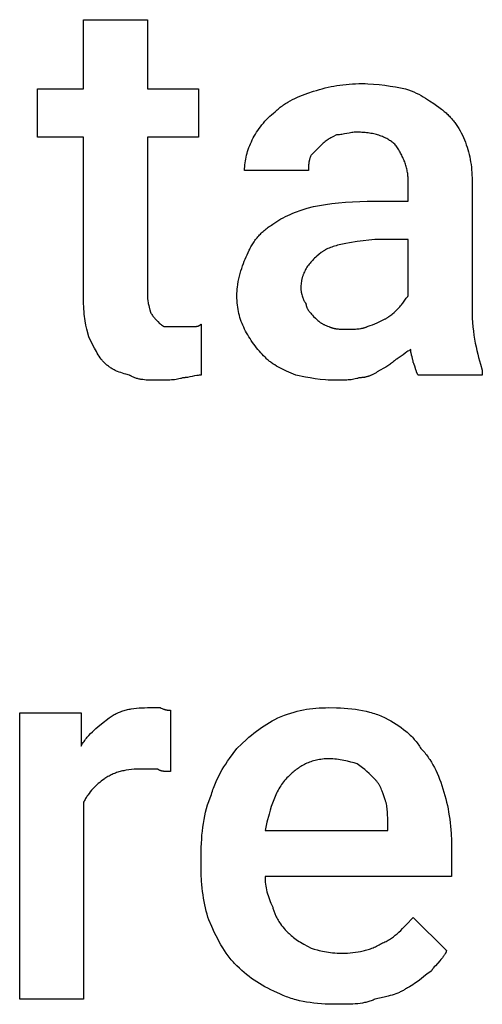
# Model space of a CAD drawing. Units: millimetres. Extents: x 0 to 24750, y -13 to 8000.
# Drawn here: x 1174 to 1472, y 3466 to 4100 of the extents above; entities that cross this region are included whole.
import ezdxf

# ---------------------------------------------------------------- set-up
doc = ezdxf.new("R2010")
doc.units = ezdxf.units.MM
doc.header["$MEASUREMENT"] = 0
doc.layers.add('- TITLES', color=7, linetype='Continuous', true_color=0x7fffbf)

msp = doc.modelspace()

# ---------------------------------------------------------------- linework, layer by layer
at = {"layer": '- TITLES'}
for points in [[(1215.46, 3918.59), (1215.46, 4023.85), (1185.86, 4023.85), (1185.86, 4055.1), (1215.46, 4055.1), (1215.46, 4099.51), (1256.58, 4099.51)], [(1256.58, 4099.51), (1256.58, 4055.1), (1289.47, 4055.1), (1289.47, 4023.85), (1256.58, 4023.85), (1256.58, 3921.88)], [(1338.82, 4040.3), (1339.44, 4040.9), (1340.07, 4041.49), (1340.71, 4042.06), (1341.36, 4042.62), (1342.02, 4043.15), (1342.69, 4043.67), (1343.37, 4044.18), (1344.06, 4044.66), (1344.76, 4045.14), (1345.47, 4045.6), (1346.18, 4046.05), (1346.91, 4046.48), (1348.4, 4047.32), (1349.92, 4048.11), (1351.48, 4048.86), (1353.08, 4049.58), (1354.72, 4050.27), (1356.39, 4050.94), (1359.86, 4052.21), (1363.49, 4053.45)], [(1363.49, 4053.45), (1365.34, 4054.05), (1367.19, 4054.61), (1369.05, 4055.13), (1370.91, 4055.61), (1372.79, 4056.06), (1374.68, 4056.46), (1376.58, 4056.83), (1378.5, 4057.15), (1380.43, 4057.44), (1382.39, 4057.69), (1384.37, 4057.91), (1386.38, 4058.08), (1388.42, 4058.21), (1390.49, 4058.31), (1392.6, 4058.37), (1394.74, 4058.39)], [(1394.74, 4058.39), (1396.59, 4058.37), (1398.43, 4058.31), (1402.11, 4058.11), (1405.75, 4057.78), (1409.33, 4057.36), (1412.84, 4056.86), (1416.25, 4056.31), (1422.7, 4055.1)], [(1422.7, 4055.1), (1424.51, 4054.46), (1426.25, 4053.79), (1427.92, 4053.09), (1429.53, 4052.35), (1431.09, 4051.58), (1432.59, 4050.79), (1434.04, 4049.97), (1435.44, 4049.14), (1436.81, 4048.28), (1438.15, 4047.41), (1440.74, 4045.62), (1445.72, 4041.94)], [(1324.01, 4022.2), (1324.65, 4023.44), (1325.32, 4024.67), (1326.04, 4025.89), (1326.79, 4027.11), (1327.58, 4028.32), (1328.41, 4029.52), (1329.28, 4030.7), (1330.18, 4031.87), (1331.13, 4033.01), (1332.11, 4034.14), (1333.13, 4035.24), (1334.19, 4036.31), (1335.29, 4037.36), (1336.43, 4038.37), (1337.6, 4039.35), (1338.82, 4040.3)], [(1445.72, 4041.94), (1446.34, 4041.47), (1446.94, 4041), (1447.53, 4040.51), (1448.11, 4040.01), (1448.69, 4039.51), (1449.25, 4038.99), (1449.81, 4038.47), (1450.35, 4037.93), (1450.88, 4037.39), (1451.41, 4036.83), (1451.93, 4036.27), (1452.43, 4035.7), (1452.93, 4035.11), (1453.41, 4034.52), (1453.89, 4033.92), (1454.36, 4033.31), (1455.26, 4032.05), (1456.13, 4030.76), (1456.96, 4029.43), (1457.75, 4028.06), (1458.5, 4026.66), (1459.22, 4025.21), (1459.89, 4023.73), (1460.53, 4022.2)], [(1319.08, 4002.47), (1319.1, 4003.7), (1319.16, 4004.93), (1319.25, 4006.17), (1319.39, 4007.4), (1319.56, 4008.63), (1319.77, 4009.87), (1320.02, 4011.1), (1320.31, 4012.34), (1320.64, 4013.57), (1321.01, 4014.8), (1321.41, 4016.04), (1321.85, 4017.27), (1322.34, 4018.5), (1322.86, 4019.74), (1323.42, 4020.97), (1324.01, 4022.2)], [(1378.29, 4025.49), (1375.82, 4024.23), (1374.59, 4023.56), (1373.97, 4023.2), (1373.36, 4022.82), (1372.74, 4022.43), (1372.12, 4022.01), (1371.5, 4021.57), (1370.89, 4021.1), (1370.27, 4020.6), (1369.65, 4020.07), (1369.04, 4019.51), (1368.42, 4018.91)], [(1391.45, 4027.14), (1390.99, 4027.13), (1390.54, 4027.12), (1390.1, 4027.1), (1389.67, 4027.07), (1388.82, 4026.99), (1388, 4026.88), (1387.2, 4026.76), (1386.42, 4026.62), (1384.87, 4026.32), (1383.32, 4026.01), (1382.53, 4025.87), (1381.73, 4025.75), (1380.91, 4025.65), (1380.07, 4025.56), (1379.64, 4025.53), (1379.2, 4025.51), (1378.75, 4025.5), (1378.29, 4025.49)], [(1416.12, 4018.91), (1415.65, 4019.37), (1415.15, 4019.82), (1414.64, 4020.26), (1414.11, 4020.68), (1413.56, 4021.1), (1413, 4021.51), (1412.41, 4021.9), (1411.8, 4022.28), (1411.17, 4022.65), (1410.53, 4023.01), (1409.86, 4023.35), (1409.18, 4023.68), (1408.48, 4024), (1407.75, 4024.31), (1407.01, 4024.6), (1406.25, 4024.88), (1405.47, 4025.14), (1404.67, 4025.39), (1403.85, 4025.62), (1403.01, 4025.84), (1402.15, 4026.04), (1401.28, 4026.22), (1400.38, 4026.39), (1399.47, 4026.55), (1398.53, 4026.68), (1397.58, 4026.8), (1396.6, 4026.9), (1395.61, 4026.99), (1394.6, 4027.05), (1393.57, 4027.1), (1392.52, 4027.13), (1391.45, 4027.14)], [(1460.53, 4022.2), (1461.12, 4020.66), (1461.68, 4019.12), (1462.2, 4017.57), (1462.69, 4016.01), (1463.13, 4014.44), (1463.53, 4012.87), (1463.9, 4011.27), (1464.23, 4009.66), (1464.52, 4008.03), (1464.77, 4006.38), (1464.98, 4004.71), (1465.15, 4003.01), (1465.29, 4001.28), (1465.38, 3999.51), (1465.44, 3997.72), (1465.46, 3995.89)], [(1368.42, 4018.91), (1361.84, 4012.34)], [(1424.34, 3995.89), (1424.33, 3996.66), (1424.3, 3997.43), (1424.26, 3998.2), (1424.19, 3998.97), (1424.11, 3999.74), (1424.01, 4000.5), (1423.89, 4001.27), (1423.75, 4002.03), (1423.6, 4002.79), (1423.43, 4003.55), (1423.24, 4004.3), (1423.04, 4005.05), (1422.82, 4005.8), (1422.59, 4006.54), (1422.34, 4007.28), (1422.08, 4008.02), (1421.8, 4008.75), (1421.51, 4009.47), (1421.21, 4010.19), (1420.89, 4010.91), (1420.56, 4011.61), (1420.21, 4012.32), (1419.85, 4013.01), (1419.48, 4013.7), (1419.1, 4014.38), (1418.71, 4015.05), (1418.3, 4015.72), (1417.89, 4016.37), (1417.46, 4017.02), (1417.02, 4017.66), (1416.58, 4018.29), (1416.12, 4018.91)], [(1361.84, 4012.34), (1361.69, 4012.03), (1361.55, 4011.72), (1361.42, 4011.41), (1361.3, 4011.1), (1361.19, 4010.79), (1361.08, 4010.49), (1360.98, 4010.18), (1360.89, 4009.87), (1360.81, 4009.56), (1360.73, 4009.25), (1360.66, 4008.94), (1360.6, 4008.63), (1360.54, 4008.33), (1360.49, 4008.02), (1360.4, 4007.4), (1360.34, 4006.78), (1360.28, 4006.17), (1360.25, 4005.55), (1360.22, 4004.93), (1360.2, 4002.47)], [(1360.2, 4002.47), (1319.08, 4002.47)], [(1398.03, 3982.73), (1424.34, 3982.73), (1424.34, 3995.89)], [(1465.46, 3995.89), (1465.46, 3913.65)], [(1337.17, 3967.93), (1338.42, 3968.83), (1339.72, 3969.7), (1341.06, 3970.54), (1342.44, 3971.35), (1343.87, 3972.12), (1345.35, 3972.87), (1346.89, 3973.6), (1348.48, 3974.3), (1350.13, 3974.99), (1351.84, 3975.65), (1355.44, 3976.95), (1359.32, 3978.2), (1363.49, 3979.44)], [(1363.49, 3979.44), (1371.2, 3980.65), (1375.28, 3981.2), (1379.52, 3981.7), (1383.92, 3982.12), (1388.47, 3982.45), (1393.17, 3982.66), (1398.03, 3982.73)], [(1320.72, 3948.19), (1321.36, 3949.71), (1322.04, 3951.2), (1322.39, 3951.93), (1322.76, 3952.64), (1323.14, 3953.35), (1323.52, 3954.05), (1323.93, 3954.74), (1324.34, 3955.42), (1324.77, 3956.09), (1325.2, 3956.75), (1325.66, 3957.4), (1326.12, 3958.04), (1326.6, 3958.67), (1327.1, 3959.29), (1327.61, 3959.9), (1328.13, 3960.51), (1328.67, 3961.1), (1329.22, 3961.68), (1329.79, 3962.26), (1330.37, 3962.82), (1330.98, 3963.37), (1331.59, 3963.92), (1332.23, 3964.45), (1332.88, 3964.98), (1333.55, 3965.49), (1334.24, 3966), (1334.94, 3966.5), (1335.67, 3966.98), (1336.41, 3967.46), (1337.17, 3967.93)], [(1402.96, 3958.06), (1391.55, 3956.77), (1386.54, 3956.04), (1384.21, 3955.63), (1381.99, 3955.18), (1379.89, 3954.7), (1378.88, 3954.44), (1377.9, 3954.17), (1376.95, 3953.89), (1376.03, 3953.6), (1375.14, 3953.29), (1374.28, 3952.97), (1373.45, 3952.64), (1372.64, 3952.29), (1371.87, 3951.92), (1371.12, 3951.54), (1370.76, 3951.34), (1370.4, 3951.14), (1370.05, 3950.93), (1369.71, 3950.72), (1369.38, 3950.51), (1369.05, 3950.29), (1368.73, 3950.06), (1368.42, 3949.84)], [(1424.34, 3921.88), (1424.34, 3958.06), (1402.96, 3958.06)], [(1314.14, 3921.88), (1314.15, 3922.8), (1314.18, 3923.72), (1314.23, 3924.65), (1314.29, 3925.57), (1314.37, 3926.49), (1314.47, 3927.4), (1314.71, 3929.22), (1315.01, 3931.03), (1315.36, 3932.8), (1315.76, 3934.55), (1316.2, 3936.27), (1316.68, 3937.94), (1317.2, 3939.58), (1317.74, 3941.16), (1318.31, 3942.69), (1318.9, 3944.16), (1319.5, 3945.58), (1320.11, 3946.92), (1320.72, 3948.19)], [(1368.42, 3949.84), (1366.92, 3948.6), (1365.49, 3947.36), (1364.81, 3946.74), (1364.15, 3946.11), (1363.51, 3945.48), (1362.9, 3944.85), (1362.3, 3944.21), (1361.73, 3943.57), (1361.17, 3942.92), (1360.64, 3942.26), (1360.14, 3941.6), (1359.65, 3940.93), (1359.19, 3940.25), (1358.76, 3939.56), (1358.35, 3938.86), (1357.96, 3938.15), (1357.6, 3937.43), (1357.26, 3936.7), (1357.1, 3936.33), (1356.95, 3935.95), (1356.8, 3935.58), (1356.66, 3935.2), (1356.52, 3934.81), (1356.4, 3934.43), (1356.28, 3934.04), (1356.16, 3933.65), (1356.06, 3933.25), (1355.95, 3932.85), (1355.86, 3932.44), (1355.77, 3932.03), (1355.69, 3931.62), (1355.62, 3931.21), (1355.49, 3930.36), (1355.39, 3929.5), (1355.32, 3928.62), (1355.28, 3927.72), (1355.26, 3926.81)], [(1355.26, 3926.81), (1355.27, 3926.5), (1355.28, 3926.17), (1355.31, 3925.84), (1355.34, 3925.51), (1355.38, 3925.17), (1355.43, 3924.82), (1355.48, 3924.47), (1355.55, 3924.11), (1355.62, 3923.75), (1355.69, 3923.39), (1355.87, 3922.67), (1356.07, 3921.96), (1356.29, 3921.26), (1356.53, 3920.58), (1356.66, 3920.24), (1356.79, 3919.92), (1356.92, 3919.6), (1357.06, 3919.3), (1357.2, 3919), (1357.34, 3918.71), (1357.49, 3918.44), (1357.64, 3918.18), (1357.79, 3917.93), (1357.94, 3917.7), (1358.02, 3917.59), (1358.09, 3917.49), (1358.17, 3917.38), (1358.24, 3917.29), (1358.32, 3917.19), (1358.4, 3917.1), (1358.48, 3917.02), (1358.55, 3916.94)], [(1256.58, 3921.88), (1256.58, 3921.42), (1256.6, 3920.97), (1256.62, 3920.53), (1256.65, 3920.1), (1256.69, 3919.68), (1256.73, 3919.27), (1256.84, 3918.48), (1256.96, 3917.73), (1257.1, 3917.02), (1257.25, 3916.34), (1257.4, 3915.71), (1257.97, 3913.55), (1258.07, 3913.11), (1258.12, 3912.9), (1258.15, 3912.7), (1258.18, 3912.51), (1258.2, 3912.42), (1258.21, 3912.33), (1258.21, 3912.25), (1258.22, 3912.17), (1258.22, 3912.08), (1258.22, 3912.01)], [(1319.08, 3900.49), (1318.48, 3901.73), (1317.92, 3902.96), (1317.4, 3904.2), (1316.92, 3905.45), (1316.48, 3906.71), (1316.07, 3907.98), (1315.71, 3909.27), (1315.38, 3910.57), (1315.09, 3911.89), (1314.84, 3913.23), (1314.63, 3914.6), (1314.45, 3915.99), (1314.32, 3917.41), (1314.22, 3918.87), (1314.16, 3920.35), (1314.14, 3921.88)], [(1417.76, 3913.65), (1418.36, 3914.27), (1418.92, 3914.88), (1419.45, 3915.49), (1419.95, 3916.09), (1420.42, 3916.69), (1420.86, 3917.27), (1421.67, 3918.38), (1423.08, 3920.36), (1423.41, 3920.79), (1423.72, 3921.18), (1423.88, 3921.37), (1424.03, 3921.55), (1424.19, 3921.72), (1424.34, 3921.88)], [(1218.75, 3895.56), (1217.54, 3900.54), (1216.99, 3903.13), (1216.49, 3905.84), (1216.27, 3907.25), (1216.07, 3908.7), (1215.89, 3910.2), (1215.74, 3911.75), (1215.62, 3913.36), (1215.53, 3915.03), (1215.48, 3916.77), (1215.46, 3918.59)], [(1358.55, 3916.94), (1358.56, 3916.79), (1358.56, 3916.63), (1358.57, 3916.48), (1358.59, 3916.32), (1358.61, 3916.17), (1358.64, 3916.02), (1358.66, 3915.86), (1358.7, 3915.71), (1358.73, 3915.56), (1358.77, 3915.41), (1358.82, 3915.25), (1358.87, 3915.1), (1358.92, 3914.95), (1358.97, 3914.8), (1359.03, 3914.65), (1359.09, 3914.5), (1359.16, 3914.35), (1359.22, 3914.2), (1359.37, 3913.91), (1359.52, 3913.62), (1359.68, 3913.33), (1359.85, 3913.04), (1360.03, 3912.76), (1360.21, 3912.48), (1360.4, 3912.21), (1360.6, 3911.94), (1360.8, 3911.68), (1361.2, 3911.17), (1361.61, 3910.69), (1362.02, 3910.23), (1362.8, 3909.41), (1363.49, 3908.72)], [(1409.54, 3907.07), (1409.85, 3907.23), (1410.16, 3907.4), (1410.46, 3907.58), (1410.77, 3907.76), (1411.08, 3907.95), (1411.38, 3908.15), (1411.98, 3908.56), (1412.57, 3909), (1413.15, 3909.44), (1413.72, 3909.9), (1414.27, 3910.36), (1415.31, 3911.28), (1416.25, 3912.16), (1417.76, 3913.65)], [(1465.46, 3913.65), (1465.5, 3910.61), (1465.61, 3907.64), (1465.79, 3904.75), (1466.03, 3901.93), (1466.32, 3899.2), (1466.67, 3896.54), (1467.07, 3893.95), (1467.52, 3891.45), (1468, 3889.02), (1468.51, 3886.67), (1469.06, 3884.39), (1469.62, 3882.2), (1470.81, 3878.03), (1472.04, 3874.18)], [(1258.22, 3912.01), (1258.53, 3911.41), (1258.84, 3910.85), (1259.15, 3910.32), (1259.46, 3909.82), (1259.77, 3909.35), (1260.07, 3908.91), (1260.38, 3908.5), (1260.69, 3908.1), (1261, 3907.72), (1261.31, 3907.36), (1261.62, 3907.02), (1261.92, 3906.69), (1263.16, 3905.43)], [(1363.49, 3908.72), (1364.65, 3907.56), (1365.72, 3906.53), (1366.24, 3906.06), (1366.75, 3905.62), (1367.27, 3905.21), (1367.54, 3905.01), (1367.8, 3904.81), (1368.08, 3904.62), (1368.35, 3904.43), (1368.64, 3904.25), (1368.93, 3904.08), (1369.23, 3903.9), (1369.54, 3903.73), (1369.86, 3903.56), (1370.19, 3903.4), (1370.54, 3903.23), (1370.89, 3903.07), (1371.65, 3902.76), (1372.47, 3902.45), (1373.36, 3902.14)], [(1398.03, 3902.14), (1399.8, 3902.75), (1401.44, 3903.37), (1402.97, 3903.99), (1404.4, 3904.61), (1407.05, 3905.84), (1409.54, 3907.07)], [(1263.16, 3905.43), (1264.39, 3904.22), (1264.7, 3903.94), (1265.01, 3903.66), (1265.32, 3903.41), (1265.47, 3903.28), (1265.62, 3903.17), (1265.78, 3903.05), (1265.93, 3902.94), (1266.09, 3902.84), (1266.24, 3902.75), (1266.4, 3902.65), (1266.55, 3902.57), (1266.63, 3902.53), (1266.7, 3902.49), (1266.78, 3902.46), (1266.86, 3902.42), (1266.94, 3902.39), (1267.01, 3902.36), (1267.09, 3902.33), (1267.17, 3902.3), (1267.24, 3902.28), (1267.32, 3902.25), (1267.4, 3902.23), (1267.48, 3902.21), (1267.55, 3902.2), (1267.63, 3902.18), (1267.71, 3902.17), (1267.78, 3902.16), (1267.86, 3902.15), (1267.94, 3902.14), (1268.02, 3902.14), (1268.09, 3902.14)], [(1268.09, 3902.14), (1276.32, 3902.14)], [(1276.32, 3902.14), (1284.54, 3902.14)], [(1284.54, 3902.14), (1285.7, 3902.14), (1286.72, 3902.16), (1287.19, 3902.19), (1287.63, 3902.22), (1287.84, 3902.25), (1288.05, 3902.28), (1288.25, 3902.31), (1288.45, 3902.34), (1288.64, 3902.38), (1288.82, 3902.43), (1289, 3902.48), (1289.09, 3902.51), (1289.18, 3902.54), (1289.27, 3902.57), (1289.36, 3902.6), (1289.44, 3902.64), (1289.53, 3902.67), (1289.61, 3902.71), (1289.69, 3902.75), (1289.78, 3902.79), (1289.86, 3902.83), (1289.94, 3902.88), (1290.02, 3902.92), (1290.1, 3902.97), (1290.18, 3903.02), (1290.26, 3903.07), (1290.34, 3903.13), (1290.42, 3903.18), (1290.5, 3903.24), (1290.58, 3903.3), (1290.65, 3903.36), (1290.73, 3903.43), (1290.81, 3903.49), (1290.96, 3903.63), (1291.12, 3903.78)], [(1291.12, 3903.78), (1291.12, 3870.89)], [(1373.36, 3902.14), (1373.66, 3901.99), (1373.97, 3901.85), (1374.28, 3901.72), (1374.59, 3901.6), (1374.9, 3901.48), (1375.22, 3901.38), (1375.53, 3901.28), (1375.85, 3901.19), (1376.17, 3901.1), (1376.49, 3901.03), (1376.81, 3900.96), (1377.14, 3900.89), (1377.47, 3900.84), (1377.81, 3900.79), (1378.5, 3900.7), (1379.2, 3900.63), (1379.92, 3900.58), (1381.45, 3900.52), (1384.87, 3900.49)], [(1384.87, 3900.49), (1388.54, 3900.52), (1390.33, 3900.58), (1391.21, 3900.63), (1392.06, 3900.7), (1392.9, 3900.79), (1393.72, 3900.89), (1394.12, 3900.96), (1394.51, 3901.03), (1394.9, 3901.1), (1395.28, 3901.19), (1395.65, 3901.28), (1396.01, 3901.38), (1396.37, 3901.48), (1396.72, 3901.6), (1397.06, 3901.72), (1397.39, 3901.85), (1397.71, 3901.99), (1397.87, 3902.06), (1398.03, 3902.14)], [(1228.62, 3879.11), (1228.31, 3879.43), (1228, 3879.77), (1227.69, 3880.12), (1227.38, 3880.49), (1227.08, 3880.88), (1226.77, 3881.29), (1226.15, 3882.14), (1225.53, 3883.06), (1224.92, 3884.03), (1224.3, 3885.04), (1223.68, 3886.1), (1222.45, 3888.33), (1221.22, 3890.68), (1218.75, 3895.56)], [(1332.24, 3882.4), (1331.31, 3883.35), (1330.39, 3884.33), (1329.47, 3885.34), (1328.56, 3886.38), (1327.66, 3887.46), (1326.77, 3888.56), (1325.9, 3889.68), (1325.04, 3890.83), (1324.2, 3892), (1323.39, 3893.18), (1322.59, 3894.38), (1321.83, 3895.58), (1321.09, 3896.8), (1320.39, 3898.03), (1319.71, 3899.26), (1319.08, 3900.49)], [(1351.97, 3870.89), (1348.97, 3872.12), (1346.11, 3873.38), (1344.75, 3874.02), (1343.42, 3874.68), (1342.12, 3875.34), (1340.87, 3876.03), (1339.66, 3876.73), (1338.48, 3877.46), (1337.34, 3878.21), (1336.25, 3878.98), (1335.71, 3879.38), (1335.19, 3879.79), (1334.67, 3880.2), (1334.16, 3880.62), (1333.67, 3881.06), (1333.18, 3881.5), (1332.7, 3881.94), (1332.24, 3882.4)], [(1425.99, 3887.34), (1425.68, 3887.18), (1425.37, 3887.01), (1425.06, 3886.83), (1424.75, 3886.65), (1424.14, 3886.26), (1423.52, 3885.84), (1422.29, 3884.96), (1421.05, 3884.05), (1419.82, 3883.13), (1418.59, 3882.25), (1417.97, 3881.83), (1417.35, 3881.44), (1417.04, 3881.26), (1416.74, 3881.08), (1416.43, 3880.92), (1416.12, 3880.76)], [(1427.63, 3879.11), (1427.63, 3879.19), (1427.63, 3879.27), (1427.62, 3879.35), (1427.61, 3879.44), (1427.6, 3879.53), (1427.59, 3879.62), (1427.56, 3879.8), (1427.52, 3880), (1427.48, 3880.2), (1427.37, 3880.63), (1426.81, 3882.61), (1426.51, 3883.72), (1426.37, 3884.3), (1426.24, 3884.89), (1426.19, 3885.19), (1426.14, 3885.5), (1426.09, 3885.8), (1426.06, 3886.11), (1426.03, 3886.41), (1426.01, 3886.72), (1425.99, 3887.03), (1425.99, 3887.34)], [(1245.07, 3870.89), (1242.67, 3871.51), (1241.53, 3871.84), (1240.41, 3872.17), (1239.33, 3872.53), (1238.27, 3872.91), (1237.24, 3873.32), (1236.73, 3873.54), (1236.23, 3873.77), (1235.73, 3874), (1235.23, 3874.25), (1234.74, 3874.51), (1234.26, 3874.78), (1233.77, 3875.06), (1233.29, 3875.35), (1232.82, 3875.66), (1232.34, 3875.98), (1231.87, 3876.31), (1231.4, 3876.66), (1230.94, 3877.03), (1230.47, 3877.41), (1230.01, 3877.81), (1229.54, 3878.22), (1229.08, 3878.66), (1228.62, 3879.11)], [(1416.12, 3880.76), (1415.5, 3880.16), (1414.88, 3879.6), (1414.27, 3879.07), (1413.65, 3878.57), (1413.03, 3878.1), (1412.42, 3877.66), (1411.8, 3877.25), (1411.18, 3876.85), (1410.57, 3876.47), (1409.95, 3876.11), (1408.72, 3875.44), (1406.25, 3874.18)], [(1430.92, 3870.89), (1430.85, 3870.97), (1430.77, 3871.05), (1430.7, 3871.13), (1430.63, 3871.22), (1430.56, 3871.3), (1430.5, 3871.39), (1430.44, 3871.48), (1430.37, 3871.58), (1430.32, 3871.68), (1430.26, 3871.77), (1430.2, 3871.87), (1430.15, 3871.98), (1430.09, 3872.08), (1430.04, 3872.19), (1429.94, 3872.4), (1429.85, 3872.63), (1429.76, 3872.86), (1429.67, 3873.1), (1429.59, 3873.35), (1429.43, 3873.85), (1429.28, 3874.38), (1428.61, 3876.67), (1428.4, 3877.27), (1428.29, 3877.58), (1428.18, 3877.88), (1428.05, 3878.19), (1427.92, 3878.5), (1427.78, 3878.8), (1427.63, 3879.11)], [(1263.16, 3867.6), (1258.25, 3867.65), (1257.04, 3867.7), (1255.84, 3867.77), (1254.66, 3867.87), (1253.5, 3868.01), (1252.92, 3868.09), (1252.35, 3868.18), (1251.78, 3868.29), (1251.22, 3868.4), (1250.67, 3868.53), (1250.12, 3868.67), (1249.58, 3868.82), (1249.05, 3868.99), (1248.52, 3869.17), (1248, 3869.36), (1247.49, 3869.57), (1246.99, 3869.8), (1246.5, 3870.05), (1246.25, 3870.18), (1246.01, 3870.31), (1245.77, 3870.45), (1245.53, 3870.59), (1245.3, 3870.74), (1245.07, 3870.89)], [(1279.61, 3869.24), (1279.14, 3869.09), (1278.68, 3868.95), (1278.22, 3868.82), (1277.75, 3868.7), (1276.82, 3868.48), (1275.88, 3868.29), (1274.93, 3868.13), (1273.97, 3868), (1272.99, 3867.89), (1272, 3867.8), (1270.99, 3867.74), (1269.95, 3867.69), (1267.81, 3867.62), (1263.16, 3867.6)], [(1291.12, 3870.89), (1290.81, 3870.88), (1290.48, 3870.87), (1290.15, 3870.85), (1289.81, 3870.82), (1289.12, 3870.74), (1288.39, 3870.63), (1286.9, 3870.37), (1285.36, 3870.07), (1283.83, 3869.76), (1282.33, 3869.5), (1281.61, 3869.4), (1280.91, 3869.31), (1280.57, 3869.28), (1280.24, 3869.26), (1279.92, 3869.25), (1279.61, 3869.24)], [(1378.29, 3867.6), (1376.46, 3867.62), (1374.66, 3867.67), (1372.9, 3867.76), (1371.17, 3867.88), (1367.79, 3868.21), (1364.51, 3868.63), (1361.31, 3869.12), (1358.17, 3869.68), (1351.97, 3870.89)], [(1393.09, 3869.24), (1392.63, 3869.09), (1392.17, 3868.95), (1391.7, 3868.82), (1391.24, 3868.7), (1390.32, 3868.48), (1389.39, 3868.29), (1388.47, 3868.13), (1387.54, 3868), (1386.62, 3867.89), (1385.69, 3867.8), (1384.77, 3867.74), (1383.84, 3867.69), (1381.99, 3867.62), (1378.29, 3867.6)], [(1406.25, 3874.18), (1404.47, 3873.02), (1403.63, 3872.5), (1402.81, 3872.02), (1402.01, 3871.58), (1401.22, 3871.17), (1400.83, 3870.98), (1400.44, 3870.8), (1400.06, 3870.64), (1399.67, 3870.48), (1399.29, 3870.33), (1398.9, 3870.19), (1398.51, 3870.06), (1398.12, 3869.94), (1397.73, 3869.83), (1397.34, 3869.73), (1396.94, 3869.63), (1396.54, 3869.55), (1396.13, 3869.48), (1395.72, 3869.42), (1395.3, 3869.36), (1394.87, 3869.32), (1394.44, 3869.29), (1394, 3869.26), (1393.55, 3869.25), (1393.09, 3869.24)], [(1472.04, 3874.18), (1472.04, 3870.89), (1430.92, 3870.89)], [(1215.46, 3596.22), (1215.46, 3469.57), (1174.34, 3469.57), (1174.34, 3653.78), (1213.82, 3653.78), (1213.82, 3632.4)], [(1231.91, 3650.49), (1232.53, 3650.95), (1233.16, 3651.38), (1233.8, 3651.8), (1234.45, 3652.19), (1235.11, 3652.57), (1235.78, 3652.93), (1236.46, 3653.28), (1237.15, 3653.6), (1237.85, 3653.91), (1238.56, 3654.21), (1239.28, 3654.48), (1240, 3654.74), (1240.74, 3654.99), (1241.49, 3655.22), (1242.24, 3655.43), (1243.01, 3655.63), (1243.79, 3655.82), (1244.57, 3655.99), (1245.37, 3656.15), (1246.17, 3656.29), (1247.81, 3656.54), (1249.49, 3656.74), (1251.2, 3656.89), (1252.96, 3656.99), (1254.75, 3657.05), (1256.58, 3657.07)], [(1256.58, 3657.07), (1264.8, 3657.07)], [(1264.8, 3657.07), (1265.4, 3656.78), (1265.96, 3656.53), (1266.49, 3656.31), (1266.99, 3656.12), (1267.22, 3656.04), (1267.45, 3655.96), (1267.68, 3655.89), (1267.9, 3655.83), (1268.11, 3655.77), (1268.31, 3655.72), (1268.51, 3655.67), (1268.71, 3655.63), (1268.9, 3655.6), (1269.09, 3655.57), (1269.27, 3655.54), (1269.44, 3655.51), (1269.79, 3655.48), (1270.12, 3655.45), (1270.45, 3655.44), (1270.76, 3655.43), (1271.38, 3655.43)], [(1271.38, 3655.43), (1271.38, 3615.95)], [(1340.46, 3650.49), (1342.6, 3651.38), (1344.71, 3652.19), (1346.78, 3652.93), (1348.84, 3653.6), (1350.87, 3654.21), (1352.89, 3654.74), (1354.9, 3655.22), (1356.91, 3655.63), (1358.91, 3655.99), (1360.92, 3656.29), (1362.94, 3656.54), (1364.98, 3656.74), (1367.03, 3656.89), (1369.11, 3656.99), (1371.22, 3657.05), (1373.36, 3657.07)], [(1373.36, 3657.07), (1378.28, 3656.99), (1380.73, 3656.89), (1383.17, 3656.74), (1385.59, 3656.54), (1387.98, 3656.29), (1390.35, 3655.99), (1392.68, 3655.63), (1394.97, 3655.22), (1397.22, 3654.74), (1399.42, 3654.21), (1400.51, 3653.91), (1401.57, 3653.6), (1402.63, 3653.28), (1403.66, 3652.93), (1404.69, 3652.57), (1405.69, 3652.19), (1406.68, 3651.8), (1407.65, 3651.38), (1408.6, 3650.95), (1409.54, 3650.49)], [(1213.82, 3632.4), (1214.28, 3633.16), (1214.76, 3633.91), (1215.25, 3634.63), (1215.74, 3635.34), (1216.24, 3636.03), (1216.75, 3636.7), (1217.27, 3637.36), (1217.8, 3638), (1218.87, 3639.25), (1219.97, 3640.44), (1221.1, 3641.58), (1222.25, 3642.68), (1223.41, 3643.74), (1224.59, 3644.77), (1227, 3646.74), (1231.91, 3650.49)], [(1314.14, 3630.76), (1317.23, 3633.76), (1320.34, 3636.62), (1321.9, 3637.98), (1323.48, 3639.31), (1325.08, 3640.61), (1326.69, 3641.86), (1328.31, 3643.07), (1329.97, 3644.25), (1331.64, 3645.39), (1333.34, 3646.48), (1335.07, 3647.54), (1336.83, 3648.57), (1338.63, 3649.55), (1340.46, 3650.49)], [(1409.54, 3650.49), (1411.37, 3649.55), (1413.16, 3648.57), (1414.91, 3647.54), (1416.61, 3646.48), (1418.26, 3645.39), (1419.86, 3644.25), (1421.41, 3643.07), (1422.9, 3641.86), (1423.63, 3641.24), (1424.34, 3640.61), (1425.03, 3639.96), (1425.71, 3639.31), (1426.38, 3638.65), (1427.03, 3637.98), (1427.66, 3637.31), (1428.27, 3636.62), (1428.87, 3635.92), (1429.45, 3635.21), (1430.02, 3634.49), (1430.56, 3633.76), (1431.09, 3633.03), (1431.6, 3632.28), (1432.09, 3631.52), (1432.57, 3630.76)], [(1297.7, 3601.15), (1298.02, 3602.23), (1298.35, 3603.29), (1298.71, 3604.35), (1299.08, 3605.39), (1299.87, 3607.45), (1300.73, 3609.48), (1301.64, 3611.46), (1302.61, 3613.41), (1303.63, 3615.32), (1304.69, 3617.19), (1305.79, 3619.02), (1306.92, 3620.81), (1308.08, 3622.57), (1309.26, 3624.28), (1311.68, 3627.6), (1314.14, 3630.76)], [(1432.57, 3630.76), (1433.18, 3630.13), (1433.78, 3629.48), (1434.37, 3628.82), (1434.96, 3628.14), (1435.53, 3627.44), (1436.09, 3626.72), (1436.65, 3625.98), (1437.19, 3625.23), (1437.73, 3624.46), (1438.25, 3623.68), (1439.27, 3622.05), (1440.26, 3620.37), (1441.2, 3618.63), (1442.11, 3616.82), (1442.97, 3614.97), (1443.8, 3613.06), (1444.59, 3611.1), (1445.34, 3609.09), (1446.06, 3607.03), (1446.73, 3604.94), (1447.37, 3602.8)], [(1373.36, 3624.18), (1372.29, 3624.16), (1371.23, 3624.12), (1370.2, 3624.05), (1369.19, 3623.95), (1368.19, 3623.83), (1367.22, 3623.68), (1366.25, 3623.5), (1365.31, 3623.3), (1364.39, 3623.08), (1363.48, 3622.83), (1362.58, 3622.56), (1361.7, 3622.27), (1360.84, 3621.96), (1360, 3621.62), (1359.16, 3621.26), (1358.35, 3620.89), (1357.54, 3620.49), (1356.76, 3620.08), (1355.98, 3619.65), (1355.22, 3619.2), (1354.47, 3618.73), (1353.74, 3618.25), (1353.02, 3617.75), (1352.31, 3617.24), (1351.61, 3616.71), (1350.92, 3616.17), (1350.25, 3615.62), (1349.59, 3615.05), (1348.93, 3614.47), (1348.29, 3613.88), (1347.04, 3612.66)], [(1391.45, 3620.89), (1389.52, 3621.5), (1387.46, 3622.1), (1385.29, 3622.65), (1384.16, 3622.91), (1383.02, 3623.15), (1381.85, 3623.37), (1380.67, 3623.57), (1379.47, 3623.75), (1378.26, 3623.89), (1377.05, 3624.02), (1375.82, 3624.1), (1374.59, 3624.16), (1373.36, 3624.18)], [(1253.29, 3617.6), (1251.46, 3617.58), (1249.67, 3617.52), (1247.91, 3617.41), (1246.2, 3617.26), (1244.52, 3617.07), (1242.88, 3616.82), (1242.08, 3616.67), (1241.28, 3616.52), (1240.5, 3616.35), (1239.72, 3616.16), (1238.95, 3615.96), (1238.2, 3615.74), (1237.45, 3615.51), (1236.71, 3615.27), (1235.99, 3615.01), (1235.27, 3614.73), (1234.56, 3614.44), (1233.86, 3614.13), (1233.17, 3613.8), (1232.49, 3613.46), (1231.82, 3613.1), (1231.16, 3612.72), (1230.51, 3612.32), (1229.87, 3611.91), (1229.24, 3611.47), (1228.62, 3611.02)], [(1263.16, 3617.6), (1253.29, 3617.6)], [(1271.38, 3615.95), (1268.94, 3615.98), (1268.35, 3616), (1267.77, 3616.04), (1267.2, 3616.09), (1266.93, 3616.12), (1266.65, 3616.16), (1266.39, 3616.2), (1266.12, 3616.25), (1265.87, 3616.3), (1265.62, 3616.36), (1265.37, 3616.42), (1265.13, 3616.49), (1265.01, 3616.53), (1264.9, 3616.56), (1264.79, 3616.61), (1264.67, 3616.65), (1264.56, 3616.69), (1264.46, 3616.74), (1264.35, 3616.79), (1264.25, 3616.84), (1264.14, 3616.89), (1264.04, 3616.94), (1263.94, 3617), (1263.85, 3617.06), (1263.75, 3617.12), (1263.66, 3617.18), (1263.57, 3617.24), (1263.49, 3617.31), (1263.4, 3617.38), (1263.32, 3617.45), (1263.24, 3617.52), (1263.16, 3617.6)], [(1402.96, 3611.02), (1400.47, 3613.49), (1399.17, 3614.72), (1397.82, 3615.95), (1396.39, 3617.19), (1394.87, 3618.42), (1394.06, 3619.04), (1393.22, 3619.65), (1392.35, 3620.27), (1391.45, 3620.89)], [(1228.62, 3611.02), (1227.69, 3610.38), (1226.77, 3609.71), (1225.85, 3609), (1224.94, 3608.24), (1224.04, 3607.45), (1223.15, 3606.63), (1222.28, 3605.76), (1221.42, 3604.85), (1220.58, 3603.91), (1219.77, 3602.92), (1218.98, 3601.9), (1218.21, 3600.84), (1217.84, 3600.3), (1217.47, 3599.74), (1217.12, 3599.18), (1216.77, 3598.61), (1216.43, 3598.02), (1216.1, 3597.43), (1215.77, 3596.83), (1215.46, 3596.22)], [(1347.04, 3612.66), (1346.28, 3611.88), (1345.55, 3611.08), (1344.85, 3610.26), (1344.18, 3609.43), (1343.53, 3608.57), (1342.9, 3607.69), (1342.3, 3606.8), (1341.72, 3605.88), (1341.16, 3604.95), (1340.62, 3603.99), (1340.11, 3603.02), (1339.61, 3602.03), (1339.13, 3601.01), (1338.67, 3599.98), (1338.22, 3598.93), (1337.79, 3597.86), (1336.97, 3595.66), (1336.2, 3593.39), (1335.47, 3591.04), (1334.78, 3588.61), (1333.48, 3583.52), (1332.24, 3578.13)], [(1409.54, 3597.86), (1408.28, 3601.54), (1407.6, 3603.33), (1407.24, 3604.2), (1406.87, 3605.06), (1406.47, 3605.9), (1406.05, 3606.71), (1405.84, 3607.11), (1405.61, 3607.5), (1405.38, 3607.89), (1405.14, 3608.27), (1404.9, 3608.64), (1404.65, 3609.01), (1404.39, 3609.36), (1404.12, 3609.71), (1403.84, 3610.05), (1403.56, 3610.38), (1403.26, 3610.71), (1402.96, 3611.02)], [(1291.12, 3561.68), (1291.2, 3567.15), (1291.3, 3569.83), (1291.45, 3572.47), (1291.65, 3575.07), (1291.9, 3577.64), (1292.2, 3580.16), (1292.56, 3582.65), (1292.97, 3585.1), (1293.45, 3587.51), (1293.99, 3589.88), (1294.59, 3592.21), (1295.26, 3594.5), (1296, 3596.76), (1296.81, 3598.97), (1297.24, 3600.07), (1297.7, 3601.15)], [(1411.18, 3581.41), (1411.16, 3586.07), (1411.1, 3588.21), (1411.05, 3589.24), (1410.98, 3590.25), (1410.89, 3591.25), (1410.78, 3592.22), (1410.65, 3593.19), (1410.49, 3594.14), (1410.3, 3595.08), (1410.08, 3596.01), (1409.96, 3596.47), (1409.83, 3596.94), (1409.69, 3597.4), (1409.54, 3597.86)], [(1447.37, 3602.8), (1448.52, 3598.48), (1449.05, 3596.31), (1449.53, 3594.14), (1449.97, 3591.95), (1450.38, 3589.76), (1450.74, 3587.55), (1451.07, 3585.32), (1451.36, 3583.07), (1451.61, 3580.81), (1451.82, 3578.52), (1451.99, 3576.2), (1452.23, 3571.47), (1452.3, 3566.61)], [(1332.24, 3578.13), (1411.18, 3578.13), (1411.18, 3581.41)], [(1452.3, 3566.61), (1452.3, 3548.52), (1332.24, 3548.52)], [(1291.12, 3555.1), (1291.12, 3561.68)], [(1296.05, 3520.56), (1295.46, 3522.43), (1294.9, 3524.34), (1294.38, 3526.28), (1293.89, 3528.27), (1293.45, 3530.29), (1293.05, 3532.36), (1292.68, 3534.46), (1292.35, 3536.6), (1292.06, 3538.77), (1291.81, 3540.99), (1291.6, 3543.25), (1291.43, 3545.54), (1291.2, 3550.24), (1291.12, 3555.1)], [(1332.24, 3548.52), (1332.26, 3547.29), (1332.31, 3546.05), (1332.41, 3544.82), (1332.55, 3543.59), (1332.72, 3542.35), (1332.93, 3541.12), (1333.18, 3539.88), (1333.47, 3538.65), (1333.8, 3537.42), (1334.16, 3536.18), (1334.57, 3534.95), (1335.01, 3533.72), (1335.49, 3532.48), (1336.01, 3531.25), (1336.57, 3530.02), (1337.17, 3528.78)], [(1337.17, 3528.78), (1337.33, 3528.17), (1337.5, 3527.57), (1337.68, 3526.97), (1337.86, 3526.39), (1338.06, 3525.81), (1338.27, 3525.24), (1338.49, 3524.68), (1338.71, 3524.13), (1338.95, 3523.59), (1339.19, 3523.05), (1339.45, 3522.51), (1339.72, 3521.99), (1339.99, 3521.47), (1340.27, 3520.95), (1340.57, 3520.45), (1340.87, 3519.94), (1341.18, 3519.44), (1341.51, 3518.95), (1342.18, 3517.97), (1342.9, 3517.01), (1343.65, 3516.06), (1344.44, 3515.12), (1345.27, 3514.19), (1346.13, 3513.26), (1347.04, 3512.34)], [(1407.89, 3505.76), (1408.66, 3506.07), (1409.4, 3506.41), (1410.12, 3506.77), (1410.83, 3507.14), (1411.53, 3507.53), (1412.21, 3507.93), (1412.87, 3508.35), (1413.52, 3508.79), (1414.16, 3509.24), (1414.79, 3509.7), (1415.41, 3510.18), (1416.02, 3510.67), (1417.21, 3511.69), (1418.38, 3512.75), (1419.53, 3513.84), (1420.66, 3514.98), (1422.93, 3517.32), (1427.63, 3522.2)], [(1427.63, 3522.2), (1449.01, 3500.82)], [(1314.14, 3490.95), (1313.38, 3491.73), (1312.64, 3492.52), (1311.92, 3493.31), (1311.21, 3494.11), (1310.52, 3494.93), (1309.84, 3495.75), (1308.54, 3497.43), (1307.3, 3499.15), (1306.11, 3500.9), (1304.96, 3502.69), (1303.87, 3504.52), (1302.8, 3506.39), (1301.78, 3508.3), (1300.78, 3510.25), (1299.8, 3512.23), (1297.91, 3516.32), (1296.05, 3520.56)], [(1347.04, 3512.34), (1347.68, 3511.72), (1348.35, 3511.1), (1349.06, 3510.49), (1349.81, 3509.87), (1350.61, 3509.25), (1351.43, 3508.63), (1352.3, 3508.02), (1353.21, 3507.4), (1354.15, 3506.78), (1355.13, 3506.17), (1357.22, 3504.93), (1359.45, 3503.7), (1361.84, 3502.47)], [(1361.84, 3502.47), (1363.77, 3501.85), (1365.85, 3501.26), (1366.95, 3500.98), (1368.09, 3500.7), (1369.26, 3500.45), (1370.48, 3500.21), (1371.73, 3499.98), (1373.02, 3499.78), (1374.35, 3499.61), (1375.72, 3499.46), (1377.13, 3499.34), (1378.57, 3499.25), (1380.06, 3499.2), (1381.58, 3499.18)], [(1381.58, 3499.18), (1383.41, 3499.2), (1385.21, 3499.26), (1386.97, 3499.36), (1388.7, 3499.51), (1390.4, 3499.71), (1392.07, 3499.96), (1393.72, 3500.26), (1394.54, 3500.43), (1395.35, 3500.62), (1396.16, 3500.82), (1396.96, 3501.03), (1397.76, 3501.26), (1398.56, 3501.51), (1399.35, 3501.77), (1400.13, 3502.04), (1400.92, 3502.34), (1401.7, 3502.65), (1402.48, 3502.97), (1403.26, 3503.32), (1404.03, 3503.68), (1404.81, 3504.06), (1405.58, 3504.45), (1406.35, 3504.87), (1407.12, 3505.3), (1407.89, 3505.76)], [(1449.01, 3500.82), (1448.93, 3500.59), (1448.85, 3500.36), (1448.76, 3500.14), (1448.67, 3499.92), (1448.57, 3499.69), (1448.47, 3499.48), (1448.36, 3499.26), (1448.25, 3499.04), (1448.02, 3498.62), (1447.77, 3498.2), (1447.51, 3497.79), (1447.24, 3497.38), (1446.95, 3496.98), (1446.66, 3496.58), (1446.35, 3496.18), (1446.04, 3495.79), (1445.38, 3495.02), (1444.7, 3494.24), (1441.84, 3491.11), (1441.14, 3490.29), (1440.45, 3489.44), (1440.11, 3489.01), (1439.78, 3488.57), (1439.46, 3488.12), (1439.14, 3487.66)], [(1342.11, 3472.86), (1337.94, 3474.72), (1335.95, 3475.66), (1334.04, 3476.61), (1332.18, 3477.59), (1330.37, 3478.59), (1328.61, 3479.61), (1326.89, 3480.67), (1325.21, 3481.77), (1323.57, 3482.92), (1321.95, 3484.11), (1320.36, 3485.35), (1318.79, 3486.65), (1317.24, 3488.02), (1315.69, 3489.45), (1314.14, 3490.95)], [(1439.14, 3487.66), (1438.22, 3487.03), (1437.29, 3486.36), (1435.42, 3484.94), (1431.54, 3481.91), (1429.49, 3480.37), (1428.43, 3479.62), (1427.35, 3478.88), (1426.24, 3478.15), (1425.09, 3477.46), (1423.91, 3476.79), (1423.31, 3476.46), (1422.7, 3476.15)], [(1378.29, 3466.28), (1373.36, 3466.36), (1370.91, 3466.47), (1368.47, 3466.62), (1366.05, 3466.81), (1363.66, 3467.06), (1361.3, 3467.37), (1358.96, 3467.72), (1356.67, 3468.14), (1354.42, 3468.61), (1352.22, 3469.15), (1351.14, 3469.44), (1350.07, 3469.75), (1349.02, 3470.08), (1347.98, 3470.42), (1346.96, 3470.78), (1345.95, 3471.16), (1344.96, 3471.56), (1343.99, 3471.97), (1343.04, 3472.41), (1342.11, 3472.86)], [(1422.7, 3476.15), (1422.23, 3475.85), (1421.75, 3475.55), (1421.27, 3475.27), (1420.77, 3474.99), (1420.26, 3474.72), (1419.75, 3474.46), (1419.22, 3474.21), (1418.69, 3473.97), (1417.59, 3473.5), (1416.45, 3473.06), (1415.28, 3472.64), (1414.06, 3472.25), (1412.81, 3471.87), (1411.52, 3471.51), (1408.82, 3470.83), (1402.96, 3469.57)], [(1402.96, 3469.57), (1402.34, 3469.27), (1401.71, 3468.99), (1401.07, 3468.73), (1400.42, 3468.49), (1399.76, 3468.26), (1399.09, 3468.05), (1398.41, 3467.85), (1397.72, 3467.67), (1397.02, 3467.5), (1396.31, 3467.35), (1395.59, 3467.21), (1394.87, 3467.09), (1393.38, 3466.87), (1391.86, 3466.69), (1390.3, 3466.56), (1388.7, 3466.46), (1385.38, 3466.33), (1378.29, 3466.28)]]:
    msp.add_lwpolyline(points, dxfattribs=at)

doc.saveas('drawing.dxf')
